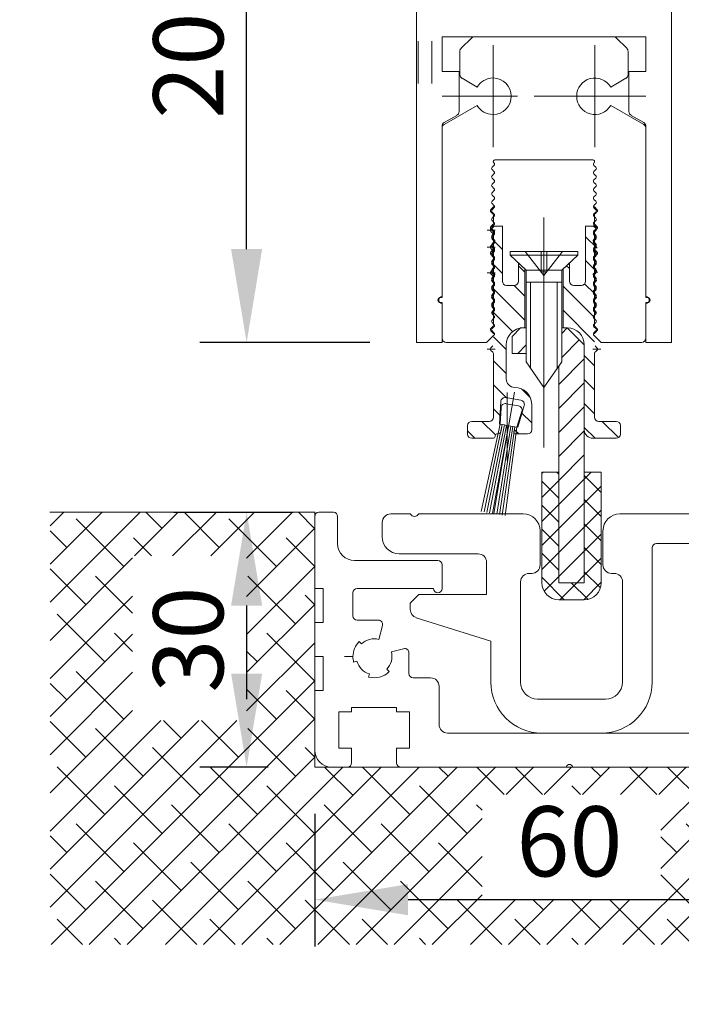
# Model space of a CAD drawing. Units: millimetres. Extents: x 2186 to 9234, y 2695 to 13766.
# Drawn here: x 7333 to 7411, y 5164 to 5280 of the extents above; entities that cross this region are included whole.
import ezdxf

# ---------------------------------------------------------------- set-up
doc = ezdxf.new("R2010")
doc.units = ezdxf.units.MM
doc.header["$LTSCALE"] = 0.05
doc.header["$PDMODE"] = 33
doc.header["$PDSIZE"] = 100
doc.layers.get('0').update_dxf_attribs({"linetype": 'CONTINUOUS', "lineweight": 0})
doc.layers.get('DEFPOINTS').update_dxf_attribs({"linetype": 'CONTINUOUS', "lineweight": 0})
for name, color, linetype, lineweight in [('1', 7, 'CONTINUOUS', 0), ('DIM', 5, 'CONTINUOUS', 0), ('GEZE', 7, 'CONTINUOUS', 0), ('GEZE DETAILS ADDED', 153, 'CONTINUOUS', 0)]:
    doc.layers.add(name, color=color, linetype=linetype, lineweight=lineweight)
doc.styles.add('GEZE2', font='romans.shx')
doc.dimstyles.new('GEZE2', dxfattribs={"dimscale": 2.75, "dimtxt": 3, "dimasz": 4, "dimexe": 2, "dimexo": 2, "dimgap": 1, "dimtad": 1, "dimdec": 0, "dimzin": 0, "dimdsep": 46, "dimtxsty": 'GEZE2', "dimcen": 1, "dimdle": 1, "dimadec": 0, "dimazin": 0, "dimtfac": 1, "dimtdec": 0, "dimtofl": 0, "dimtmove": 0, "dimatfit": 3, "dimfxl": 1, "dimtolj": 1, "dimtzin": 0, "dimarcsym": 0})

# ---------------------------------------------------------------- blocks, each defined once
blk = doc.blocks.new('*D37')
at = {"layer": 'DEFPOINTS', "color": 0, "transparency": 16777216}
for p in [(7312.95, 7324.86), (7307.38, 5221.68), (7336.68, 5221.68)]:
    blk.add_point(p, dxfattribs=at)
at = {"layer": 'DIM', "color": 0, "lineweight": -2, "transparency": 16777216}
for p, q in [((7307.45, 7324.86), (7301.88, 7324.86)), ((7307.38, 7313.86), (7307.38, 5232.68)), ((7331.18, 5221.68), (7301.88, 5221.68))]:
    blk.add_line(p, q, dxfattribs=at)
at = {"layer": 'DIM', "color": 0, "transparency": 16777216}
for points in [[(7305.55, 7313.86), (7309.21, 7313.86), (7307.38, 7324.86)], [(7305.55, 5232.68), (7309.21, 5232.68), (7307.38, 5221.68)]]:
    blk.add_solid(points, dxfattribs=at)
at = {"layer": 'DIM', "color": 0, "transparency": 16777216, "insert": (7282.15, 6277.99), "char_height": 8.25, "attachment_point": 5, "rotation": 90, "style": 'GEZE2'}
blk.add_mtext('\\A1;CLEAR WALK THROUGH HEIGHT =\\PDIM FROM FFL \\PTO U/SIDE OF SL OPERATOR', dxfattribs=at)
blk = doc.blocks.new('*D73')
at = {"layer": 'DEFPOINTS', "color": 0, "transparency": 16777216}
for p in [(7367.87, 5191.68), (7427.87, 5191.68), (7367.87, 5176.06)]:
    blk.add_point(p, dxfattribs=at)
at = {"layer": 'DIM', "color": 0, "lineweight": -2, "transparency": 16777216}
for p, q in [((7367.87, 5186.18), (7367.87, 5170.56)), ((7427.87, 5186.18), (7427.87, 5170.56)), ((7416.87, 5176.06), (7378.87, 5176.06))]:
    blk.add_line(p, q, dxfattribs=at)
at = {"layer": 'DIM', "color": 0, "transparency": 16777216}
for points in [[(7378.87, 5177.89), (7378.87, 5174.22), (7367.87, 5176.06)], [(7416.87, 5177.89), (7416.87, 5174.22), (7427.87, 5176.06)]]:
    blk.add_solid(points, dxfattribs=at)
at = {"layer": 'DIM', "color": 0, "transparency": 16777216, "insert": (7397.87, 5182.93), "char_height": 8.25, "attachment_point": 5, "style": 'GEZE2'}
blk.add_mtext('\\A1;60', dxfattribs=at)
blk = doc.blocks.new('*D74')
at = {"layer": 'DEFPOINTS', "color": 0, "transparency": 16777216}
for p in [(7345.78, 5221.68), (7359.85, 5191.68), (7367.87, 5191.68)]:
    blk.add_point(p, dxfattribs=at)
at = {"layer": 'DIM', "color": 0, "lineweight": -2, "transparency": 16777216}
for p, q in [((7351.28, 5221.68), (7365.35, 5221.68)), ((7359.85, 5210.68), (7359.85, 5202.68)), ((7362.37, 5191.68), (7354.35, 5191.68))]:
    blk.add_line(p, q, dxfattribs=at)
at = {"layer": 'DIM', "color": 0, "transparency": 16777216}
for points in [[(7358.02, 5210.68), (7361.68, 5210.68), (7359.85, 5221.68)], [(7358.02, 5202.68), (7361.68, 5202.68), (7359.85, 5191.68)]]:
    blk.add_solid(points, dxfattribs=at)
at = {"layer": 'DIM', "color": 0, "transparency": 16777216, "insert": (7352.98, 5206.68), "char_height": 8.25, "attachment_point": 5, "rotation": 90, "style": 'GEZE2'}
blk.add_mtext('\\A1;30', dxfattribs=at)
blk = doc.blocks.new('*D71')
at = {"layer": 'DEFPOINTS', "color": 0, "transparency": 16777216}
for p in [(7359.85, 5241.66), (7379.87, 5241.66), (7350.78, 5221.68)]:
    blk.add_point(p, dxfattribs=at)
at = {"layer": 'DIM', "color": 0, "lineweight": -2, "transparency": 16777216}
for p, q in [((7359.85, 5252.66), (7359.85, 5305.69)), ((7374.37, 5241.66), (7354.35, 5241.66)), ((7356.28, 5221.68), (7365.35, 5221.68)), ((7359.85, 5210.68), (7359.85, 5199.68))]:
    blk.add_line(p, q, dxfattribs=at)
at = {"layer": 'DIM', "color": 0, "transparency": 16777216}
for points in [[(7358.02, 5252.66), (7361.68, 5252.66), (7359.85, 5241.66)], [(7358.02, 5210.68), (7361.68, 5210.68), (7359.85, 5221.68)]]:
    blk.add_solid(points, dxfattribs=at)
at = {"layer": 'DIM', "color": 0, "transparency": 16777216, "insert": (7352.98, 5284.68), "char_height": 8.25, "attachment_point": 5, "rotation": 90, "style": 'GEZE2'}
blk.add_mtext('\\A1;20mm', dxfattribs=at)
blk = doc.blocks.new('*D72')
at = {"layer": 'DEFPOINTS', "color": 0, "transparency": 16777216}
for p in [(7432.41, 5221.68), (7427.87, 5191.68), (7432.41, 5176.06)]:
    blk.add_point(p, dxfattribs=at)
at = {"layer": 'DIM', "color": 0, "lineweight": -2, "transparency": 16777216}
for p, q in [((7432.41, 5216.18), (7432.41, 5170.56)), ((7427.87, 5186.18), (7427.87, 5170.56)), ((7416.87, 5176.06), (7405.87, 5176.06)), ((7443.41, 5176.06), (7527.87, 5176.06))]:
    blk.add_line(p, q, dxfattribs=at)
at = {"layer": 'DIM', "color": 0, "transparency": 16777216}
for points in [[(7416.87, 5177.89), (7416.87, 5174.22), (7427.87, 5176.06)], [(7443.41, 5177.89), (7443.41, 5174.22), (7432.41, 5176.06)]]:
    blk.add_solid(points, dxfattribs=at)
at = {"layer": 'DIM', "color": 0, "transparency": 16777216, "insert": (7491.14, 5182.93), "char_height": 8.25, "attachment_point": 5, "style": 'GEZE2'}
blk.add_mtext('\\A1;0 TO 6mm', dxfattribs=at)
blk = doc.blocks.new('*D75')
at = {"layer": 'DEFPOINTS', "color": 0, "transparency": 16777216}
for p in [(7367.87, 5191.68), (7427.87, 5191.68), (7367.87, 5176.06)]:
    blk.add_point(p, dxfattribs=at)
at = {"layer": 'DIM', "color": 0, "lineweight": -2, "transparency": 16777216}
for p, q in [((7367.87, 5186.18), (7367.87, 5170.56)), ((7427.87, 5186.18), (7427.87, 5170.56)), ((7416.87, 5176.06), (7378.87, 5176.06))]:
    blk.add_line(p, q, dxfattribs=at)
at = {"layer": 'DIM', "color": 0, "transparency": 16777216}
for points in [[(7378.87, 5177.89), (7378.87, 5174.22), (7367.87, 5176.06)], [(7416.87, 5177.89), (7416.87, 5174.22), (7427.87, 5176.06)]]:
    blk.add_solid(points, dxfattribs=at)
at = {"layer": 'DIM', "color": 0, "transparency": 16777216, "insert": (7397.87, 5182.93), "char_height": 8.25, "attachment_point": 5, "style": 'GEZE2'}
blk.add_mtext('\\A1;60', dxfattribs=at)
blk = doc.blocks.new('*D76')
at = {"layer": 'DEFPOINTS', "color": 0, "transparency": 16777216}
for p in [(7345.78, 5221.68), (7359.85, 5191.68), (7367.87, 5191.68)]:
    blk.add_point(p, dxfattribs=at)
at = {"layer": 'DIM', "color": 0, "lineweight": -2, "transparency": 16777216}
for p, q in [((7351.28, 5221.68), (7365.35, 5221.68)), ((7359.85, 5210.68), (7359.85, 5202.68)), ((7362.37, 5191.68), (7354.35, 5191.68))]:
    blk.add_line(p, q, dxfattribs=at)
at = {"layer": 'DIM', "color": 0, "transparency": 16777216}
for points in [[(7358.02, 5210.68), (7361.68, 5210.68), (7359.85, 5221.68)], [(7358.02, 5202.68), (7361.68, 5202.68), (7359.85, 5191.68)]]:
    blk.add_solid(points, dxfattribs=at)
at = {"layer": 'DIM', "color": 0, "transparency": 16777216, "insert": (7352.98, 5206.68), "char_height": 8.25, "attachment_point": 5, "rotation": 90, "style": 'GEZE2'}
blk.add_mtext('\\A1;30', dxfattribs=at)
blk = doc.blocks.new('*D77')
at = {"layer": 'DEFPOINTS', "color": 0, "transparency": 16777216}
for p in [(7432.41, 5221.68), (7427.87, 5191.68), (7432.41, 5176.06)]:
    blk.add_point(p, dxfattribs=at)
at = {"layer": 'DIM', "color": 0, "lineweight": -2, "transparency": 16777216}
for p, q in [((7432.41, 5216.18), (7432.41, 5170.56)), ((7427.87, 5186.18), (7427.87, 5170.56)), ((7416.87, 5176.06), (7405.87, 5176.06)), ((7443.41, 5176.06), (7527.87, 5176.06))]:
    blk.add_line(p, q, dxfattribs=at)
at = {"layer": 'DIM', "color": 0, "transparency": 16777216}
for points in [[(7416.87, 5177.89), (7416.87, 5174.22), (7427.87, 5176.06)], [(7443.41, 5177.89), (7443.41, 5174.22), (7432.41, 5176.06)]]:
    blk.add_solid(points, dxfattribs=at)
at = {"layer": 'DIM', "color": 0, "transparency": 16777216, "insert": (7491.14, 5182.93), "char_height": 8.25, "attachment_point": 5, "style": 'GEZE2'}
blk.add_mtext('\\A1;0 TO 6mm', dxfattribs=at)

msp = doc.modelspace()

# ---------------------------------------------------------------- hatches: boundary and pattern name
at = {"layer": 'GEZE', "ltscale": 0.05}
h = msp.add_hatch(dxfattribs=at)
h.set_pattern_fill('ANSI38', color=8)
h.set_pattern_definition([(45, (10023.7633, -2e-12), (-2.245064, 2.245064), []), (135, (10023.7633, -2e-12), (-6.7351921, 2.245064), [7.9375, -4.7625])])
h.paths.add_polyline_path([(7346.42, 5216.53), (7359.85, 5216.53), (7359.85, 5197.16), (7346.42, 5197.16)], flags=16)
h.paths.add_polyline_path([(7387.58, 5188.46), (7408.65, 5188.46), (7408.65, 5176.06), (7387.58, 5176.06)], flags=16)
h.paths.add_polyline_path([(7463.82, 5176.06), (7453.61, 5176.06), (7453.61, 5188.71), (7463.82, 5188.71), (7463.82, 5221.68), (7427.87, 5221.68), (7427.87, 5191.68), (7367.87, 5191.68), (7367.87, 5221.68), (7336.71, 5221.68), (7336.71, 5170.78), (7463.82, 5170.78)])

# ---------------------------------------------------------------- linework, layer by layer
at = {"color": 252}
for p, q in [((7379.87, 5301.66), (7379.87, 5241.66)), ((7379.87, 5301.66), (7379.87, 5241.66)), ((7409.87, 5241.66), (7409.87, 5301.66)), ((7382.87, 5277.66), (7382.87, 5273.56)), ((7382.87, 5277.66), (7382.87, 5273.56)), ((7382.87, 5267.12), (7382.87, 5247.06)), ((7382.87, 5267.12), (7382.87, 5247.06)), ((7382.87, 5267.12), (7382.87, 5247.06)), ((7382.87, 5246.96), (7382.87, 5266.91)), ((7382.87, 5246.96), (7382.87, 5266.91)), ((7382.87, 5246.96), (7382.87, 5266.91)), ((7406.87, 5247.06), (7406.87, 5267.12)), ((7406.87, 5266.91), (7406.87, 5246.96)), ((7388.92, 5257.64), (7388.63, 5257.33)), ((7388.98, 5258.52), (7388.76, 5258.3)), ((7388.76, 5258.02), (7388.98, 5257.8)), ((7388.98, 5257.52), (7388.76, 5257.3)), ((7388.92, 5257.68), (7388.92, 5257.64)), ((7400.98, 5258.3), (7400.76, 5258.52)), ((7400.76, 5257.8), (7400.98, 5258.02)), ((7400.98, 5257.3), (7400.76, 5257.52)), ((7400.82, 5257.68), (7400.82, 5257.68)), ((7401.11, 5257.33), (7400.85, 5257.61)), ((7388.63, 5257.04), (7388.86, 5256.81)), ((7388.76, 5257.02), (7388.98, 5256.8)), ((7388.98, 5256.52), (7388.76, 5256.3)), ((7388.92, 5255.7), (7388.92, 5256.67)), ((7394.87, 5229.29), (7394.87, 5256.39)), ((7400.76, 5256.8), (7400.98, 5257.02)), ((7400.98, 5256.3), (7400.76, 5256.52)), ((7400.82, 5256.67), (7400.82, 5255.7)), ((7400.88, 5256.81), (7401.11, 5257.04)), ((7388.86, 5255.56), (7388.63, 5255.33)), ((7388.89, 5255.31), (7388.63, 5255.03)), ((7388.76, 5256.02), (7388.98, 5255.8)), ((7388.98, 5255.52), (7388.76, 5255.3)), ((7388.98, 5255.34), (7388.76, 5255.13)), ((7388.92, 5255.38), (7388.92, 5255.38)), ((7388.92, 5255.38), (7389.97, 5255.38)), ((7389.97, 5255.38), (7389.97, 5248.88)), ((7400.82, 5255.38), (7399.77, 5255.38)), ((7399.77, 5248.88), (7399.77, 5255.38)), ((7400.76, 5255.8), (7400.98, 5256.02)), ((7400.98, 5255.3), (7400.76, 5255.52)), ((7400.98, 5255.13), (7400.76, 5255.34)), ((7400.82, 5255.34), (7400.82, 5255.38)), ((7401.11, 5255.33), (7400.88, 5255.56)), ((7388.16, 5254.88), (7389.11, 5254.88)), ((7388.63, 5255.04), (7388.86, 5254.81)), ((7388.63, 5254.74), (7388.86, 5254.51)), ((7388.76, 5255.02), (7388.98, 5254.8)), ((7388.76, 5254.84), (7388.98, 5254.63)), ((7388.98, 5254.52), (7388.76, 5254.3)), ((7388.98, 5254.34), (7388.76, 5254.13)), ((7388.76, 5254.02), (7388.98, 5253.8)), ((7388.92, 5252.7), (7388.92, 5254.67)), ((7388.92, 5253.4), (7388.92, 5254.37)), ((7401.13, 5252.76), (7399.77, 5254.12)), ((7400.76, 5254.8), (7400.98, 5255.02)), ((7400.76, 5254.63), (7400.98, 5254.84)), ((7400.98, 5254.3), (7400.76, 5254.52)), ((7400.98, 5254.13), (7400.76, 5254.34)), ((7400.76, 5253.8), (7400.98, 5254.02)), ((7400.82, 5254.67), (7400.82, 5252.7)), ((7400.82, 5254.37), (7400.82, 5253.4)), ((7400.88, 5254.81), (7401.11, 5255.04)), ((7388.16, 5252.88), (7389.11, 5252.88)), ((7388.86, 5253.26), (7388.63, 5253.03)), ((7388.76, 5253.84), (7388.98, 5253.63)), ((7389.12, 5253.66), (7388.76, 5253.3)), ((7388.98, 5253.52), (7388.76, 5253.3)), ((7388.98, 5253.34), (7388.76, 5253.13)), ((7388.76, 5253.02), (7388.98, 5252.8)), ((7388.76, 5253.02), (7388.98, 5252.8)), ((7389.97, 5252.61), (7388.92, 5253.66)), ((7394.87, 5253.48), (7394.87, 5236.38)), ((7400.98, 5253.3), (7400.62, 5253.66)), ((7400.76, 5253.63), (7400.98, 5253.84)), ((7400.98, 5253.3), (7400.76, 5253.52)), ((7400.98, 5253.13), (7400.76, 5253.34)), ((7400.76, 5252.8), (7400.98, 5253.02)), ((7400.76, 5252.8), (7400.98, 5253.02)), ((7388.63, 5252.74), (7388.86, 5252.51)), ((7388.86, 5252.56), (7388.63, 5252.33)), ((7388.63, 5252.04), (7388.86, 5251.81)), ((7388.76, 5252.84), (7388.98, 5252.63)), ((7388.76, 5252.84), (7388.98, 5252.63)), ((7388.98, 5252.52), (7388.76, 5252.3)), ((7388.98, 5252.52), (7388.76, 5252.3)), ((7388.98, 5252.34), (7388.76, 5252.13)), ((7388.76, 5252.02), (7388.98, 5251.8)), ((7388.76, 5252.02), (7388.98, 5251.8)), ((7388.76, 5251.84), (7388.98, 5251.63)), ((7388.76, 5251.84), (7388.98, 5251.63)), ((7388.92, 5250.4), (7388.92, 5252.37)), ((7390.87, 5251.93), (7390.87, 5252.38)), ((7390.87, 5252.38), (7398.87, 5252.38)), ((7392.77, 5250.18), (7390.87, 5251.93)), ((7398.87, 5251.93), (7390.87, 5251.93)), ((7394.87, 5249.56), (7392.67, 5252.38)), ((7394.54, 5249.98), (7394.54, 5252.38)), ((7394.87, 5249.56), (7397.07, 5252.38)), ((7395.2, 5249.98), (7395.2, 5252.38)), ((7398.87, 5251.93), (7396.97, 5250.18)), ((7398.87, 5252.38), (7398.87, 5251.93)), ((7400.76, 5252.63), (7400.98, 5252.84)), ((7400.76, 5252.63), (7400.98, 5252.84)), ((7400.98, 5252.3), (7400.76, 5252.52)), ((7400.98, 5252.3), (7400.76, 5252.52)), ((7400.98, 5252.13), (7400.76, 5252.34)), ((7400.76, 5251.8), (7400.98, 5252.02)), ((7400.76, 5251.8), (7400.98, 5252.02)), ((7400.76, 5251.63), (7400.98, 5251.84)), ((7400.76, 5251.63), (7400.98, 5251.84)), ((7400.82, 5252.37), (7400.82, 5250.4)), ((7401.11, 5252.33), (7400.88, 5252.56)), ((7400.88, 5251.81), (7401.11, 5252.04)), ((7388.98, 5251.52), (7388.76, 5251.3)), ((7388.98, 5251.52), (7388.76, 5251.3)), ((7388.98, 5251.34), (7388.76, 5251.13)), ((7388.98, 5251.34), (7388.76, 5251.13)), ((7388.76, 5251.02), (7388.98, 5250.8)), ((7388.76, 5251.02), (7388.98, 5250.8)), ((7388.76, 5250.84), (7388.98, 5250.63)), ((7388.76, 5250.84), (7388.98, 5250.63)), ((7388.92, 5243.7), (7388.92, 5251.67)), ((7389.97, 5249.78), (7388.92, 5250.83)), ((7392.62, 5250.32), (7391.87, 5251.01)), ((7391.87, 5248.88), (7391.87, 5251.01)), ((7392.62, 5249.96), (7391.87, 5250.71)), ((7397.12, 5250.32), (7397.87, 5251.01)), ((7397.87, 5250.37), (7397.53, 5250.7)), ((7397.87, 5251.01), (7397.87, 5248.88)), ((7401.17, 5249.9), (7399.77, 5251.3)), ((7400.98, 5251.3), (7400.76, 5251.52)), ((7400.98, 5251.3), (7400.76, 5251.52)), ((7400.98, 5251.13), (7400.76, 5251.34)), ((7400.98, 5251.13), (7400.76, 5251.34)), ((7400.76, 5250.8), (7400.98, 5251.02)), ((7400.76, 5250.8), (7400.98, 5251.02)), ((7400.76, 5250.63), (7400.98, 5250.84)), ((7400.76, 5250.63), (7400.98, 5250.84)), ((7400.82, 5251.67), (7400.82, 5243.7)), ((7388.16, 5249.88), (7389.11, 5249.88)), ((7388.86, 5250.26), (7388.63, 5250.03)), ((7388.63, 5249.74), (7388.86, 5249.51)), ((7388.98, 5250.52), (7388.76, 5250.3)), ((7388.98, 5250.52), (7388.76, 5250.3)), ((7388.98, 5250.34), (7388.76, 5250.13)), ((7388.98, 5250.34), (7388.76, 5250.13)), ((7388.76, 5250.02), (7389.12, 5249.66)), ((7388.76, 5250.02), (7388.98, 5249.8)), ((7388.76, 5249.84), (7388.98, 5249.63)), ((7388.98, 5249.52), (7388.76, 5249.3)), ((7392.62, 5243.38), (7392.62, 5250.32)), ((7396.97, 5250.18), (7392.77, 5250.18)), ((7392.77, 5239.38), (7392.77, 5250.18)), ((7395.2, 5249.98), (7394.54, 5249.98)), ((7396.97, 5250.18), (7396.97, 5239.38)), ((7397.12, 5243.38), (7397.12, 5250.32)), ((7400.62, 5249.66), (7400.98, 5250.02)), ((7400.98, 5250.3), (7400.76, 5250.52)), ((7400.98, 5250.3), (7400.76, 5250.52)), ((7400.98, 5250.13), (7400.76, 5250.34)), ((7400.98, 5250.13), (7400.76, 5250.34)), ((7400.76, 5249.8), (7400.98, 5250.02)), ((7400.76, 5249.63), (7400.98, 5249.84)), ((7400.98, 5249.3), (7400.76, 5249.52)), ((7388.98, 5249.34), (7388.76, 5249.13)), ((7388.76, 5249.02), (7388.98, 5248.8)), ((7388.76, 5248.84), (7388.98, 5248.63)), ((7388.98, 5248.52), (7388.76, 5248.3)), ((7388.98, 5248.34), (7388.76, 5248.13)), ((7390.47, 5248.38), (7391.37, 5248.38)), ((7392.62, 5247.13), (7391.37, 5248.38)), ((7396.97, 5248.78), (7392.77, 5248.78)), ((7393.3, 5248.78), (7393.3, 5238.63)), ((7396.44, 5238.63), (7396.44, 5248.78)), ((7400.82, 5244.59), (7397.12, 5248.29)), ((7398.37, 5248.38), (7399.27, 5248.38)), ((7400.82, 5247.42), (7399.66, 5248.58)), ((7400.98, 5249.13), (7400.76, 5249.34)), ((7400.76, 5248.8), (7400.98, 5249.02)), ((7400.76, 5248.63), (7400.98, 5248.84)), ((7400.98, 5248.3), (7400.76, 5248.52)), ((7400.98, 5248.13), (7400.76, 5248.34)), ((7388.76, 5248.02), (7388.98, 5247.8)), ((7388.76, 5247.84), (7388.98, 5247.63)), ((7388.98, 5247.52), (7388.76, 5247.3)), ((7388.98, 5247.34), (7388.76, 5247.13)), ((7392.62, 5244.3), (7388.92, 5248)), ((7400.76, 5247.8), (7400.98, 5248.02)), ((7400.76, 5247.63), (7400.98, 5247.84)), ((7400.98, 5247.3), (7400.76, 5247.52)), ((7400.98, 5247.13), (7400.76, 5247.34)), ((7382.67, 5246.96), (7382.87, 5246.96)), ((7382.67, 5246.96), (7382.87, 5246.96)), ((7382.67, 5246.96), (7382.87, 5246.96)), ((7382.87, 5246.36), (7382.67, 5246.36)), ((7382.87, 5246.36), (7382.67, 5246.36)), ((7382.87, 5246.36), (7382.67, 5246.36)), ((7382.87, 5242.16), (7382.87, 5246.36)), ((7382.87, 5242.16), (7382.87, 5246.36)), ((7382.87, 5242.16), (7382.87, 5246.36)), ((7382.87, 5246.26), (7382.87, 5241.66)), ((7382.87, 5246.26), (7382.87, 5241.66)), ((7382.87, 5246.26), (7382.87, 5241.66)), ((7388.76, 5247.02), (7388.98, 5246.8)), ((7388.76, 5246.84), (7388.98, 5246.63)), ((7388.98, 5246.52), (7388.76, 5246.3)), ((7388.98, 5246.34), (7388.76, 5246.13)), ((7388.76, 5246.02), (7388.98, 5245.8)), ((7400.76, 5246.8), (7400.98, 5247.02)), ((7400.76, 5246.63), (7400.98, 5246.84)), ((7400.98, 5246.3), (7400.76, 5246.52)), ((7400.98, 5246.13), (7400.76, 5246.34)), ((7400.76, 5245.8), (7400.98, 5246.02)), ((7406.87, 5246.96), (7407.07, 5246.96)), ((7406.87, 5246.36), (7406.87, 5242.16)), ((7407.07, 5246.36), (7406.87, 5246.36)), ((7406.87, 5241.66), (7406.87, 5246.26)), ((7388.76, 5245.84), (7388.98, 5245.63)), ((7388.98, 5245.52), (7388.76, 5245.3)), ((7388.98, 5245.34), (7388.76, 5245.13)), ((7388.76, 5245.02), (7388.98, 5244.8)), ((7391.16, 5242.94), (7388.92, 5245.18)), ((7394.87, 5237.99), (7394.87, 5244.99)), ((7400.82, 5241.76), (7397.12, 5245.46)), ((7400.76, 5245.63), (7400.98, 5245.84)), ((7400.98, 5245.3), (7400.76, 5245.52)), ((7400.98, 5245.13), (7400.76, 5245.34)), ((7400.76, 5244.8), (7400.98, 5245.02)), ((7388.98, 5244.52), (7388.76, 5244.3)), ((7388.76, 5244.02), (7388.98, 5243.8)), ((7400.98, 5244.3), (7400.76, 5244.52)), ((7400.76, 5243.8), (7400.98, 5244.02)), ((7388.98, 5242.52), (7388.12, 5241.66)), ((7388.86, 5243.56), (7388.63, 5243.33)), ((7388.63, 5243.04), (7388.86, 5242.81)), ((7388.98, 5243.52), (7388.76, 5243.3)), ((7388.76, 5243.02), (7388.98, 5242.8)), ((7391.12, 5242.38), (7392.12, 5243.38)), ((7392.12, 5243.38), (7392.77, 5243.38)), ((7392.42, 5243.38), (7392.62, 5243.38)), ((7392.77, 5243.38), (7392.77, 5240.38)), ((7396.97, 5243.38), (7397.62, 5243.38)), ((7396.97, 5242.74), (7397.61, 5243.38)), ((7396.97, 5239.38), (7396.97, 5243.38)), ((7397.12, 5243.38), (7397.62, 5243.38)), ((7397.62, 5243.38), (7399.62, 5241.38)), ((7400.98, 5243.3), (7400.76, 5243.52)), ((7400.76, 5242.8), (7400.98, 5243.02)), ((7401.62, 5241.66), (7400.76, 5242.52)), ((7401.11, 5243.33), (7400.88, 5243.56)), ((7400.88, 5242.81), (7401.11, 5243.04)), ((7379.87, 5241.66), (7382.87, 5241.66)), ((7379.87, 5241.66), (7382.87, 5241.66)), ((7379.87, 5241.66), (7382.87, 5241.66)), ((7388.12, 5241.66), (7383.37, 5241.66)), ((7390.42, 5240.85), (7388.92, 5242.35)), ((7390.42, 5241.38), (7390.42, 5237.38)), ((7391.12, 5242.38), (7391.12, 5240.38)), ((7391.78, 5240.38), (7392.77, 5241.37)), ((7396.97, 5239.91), (7399.03, 5241.97)), ((7399.62, 5231.38), (7399.62, 5241.38)), ((7399.62, 5241.38), (7399.62, 5213.38)), ((7401.62, 5241.66), (7406.37, 5241.66)), ((7406.87, 5241.66), (7409.87, 5241.66)), ((7388.16, 5240.88), (7389.11, 5240.88)), ((7388.86, 5241.26), (7388.63, 5241.03)), ((7388.63, 5240.74), (7388.86, 5240.51)), ((7388.92, 5232.88), (7388.92, 5240.37)), ((7392.77, 5240.38), (7391.12, 5240.38)), ((7400.82, 5238.93), (7399.62, 5240.13)), ((7400.63, 5240.88), (7401.58, 5240.88)), ((7400.82, 5240.37), (7400.82, 5232.88)), ((7401.11, 5241.03), (7400.88, 5241.26)), ((7400.88, 5240.51), (7401.11, 5240.74)), ((7390.42, 5238.02), (7388.92, 5239.52)), ((7392.77, 5239.38), (7394.87, 5236.38)), ((7396.97, 5239.38), (7394.87, 5236.38)), ((7396.62, 5236.73), (7399.62, 5239.73)), ((7396.62, 5238.88), (7396.97, 5239.38)), ((7396.62, 5213.38), (7396.62, 5238.88)), ((7390.45, 5235.16), (7388.92, 5236.69)), ((7396.62, 5233.91), (7399.62, 5236.91)), ((7400.82, 5236.1), (7399.62, 5237.3)), ((7391.4, 5235.81), (7390.01, 5227.93)), ((7390.53, 5235.77), (7390.53, 5227.77)), ((7393.25, 5235.19), (7392.22, 5236.22)), ((7394.87, 5236.38), (7394.87, 5234.38)), ((7389.79, 5234.71), (7389.62, 5232.06)), ((7392.14, 5234.86), (7390.37, 5235.18)), ((7390.4, 5234.46), (7391.87, 5234.2)), ((7393.42, 5233.69), (7393.42, 5234.38)), ((7400.82, 5233.28), (7399.62, 5234.48)), ((7389.68, 5233.1), (7388.92, 5233.86)), ((7389.72, 5232.04), (7389.81, 5233.99)), ((7392.27, 5233.56), (7391.69, 5231.69)), ((7391.79, 5231.68), (7392.54, 5234.23)), ((7393.42, 5232.19), (7392.27, 5233.34)), ((7393.42, 5231.39), (7393.42, 5233.69)), ((7396.62, 5231.08), (7399.62, 5234.08)), ((7388.42, 5232.38), (7386.37, 5232.38)), ((7389.72, 5232.04), (7387.48, 5221.77)), ((7389.15, 5230.8), (7387.57, 5232.38)), ((7387.82, 5221.71), (7389.96, 5232)), ((7389.62, 5232.06), (7389.96, 5232)), ((7389.96, 5232), (7389.72, 5232.04)), ((7389.96, 5232), (7389.84, 5231.3)), ((7390.21, 5231.95), (7389.96, 5232)), ((7401.32, 5232.38), (7403.37, 5232.38)), ((7403.63, 5230.46), (7401.71, 5232.38)), ((7385.87, 5231.88), (7385.87, 5230.88)), ((7386.74, 5230.38), (7385.87, 5231.26)), ((7390.21, 5231.95), (7388.15, 5221.66)), ((7388.47, 5221.6), (7390.46, 5231.91)), ((7390.7, 5231.87), (7388.8, 5221.54)), ((7388.97, 5221.51), (7390.7, 5231.87)), ((7389.3, 5221.45), (7390.95, 5231.82)), ((7389.35, 5230.89), (7389.32, 5230.89)), ((7391.19, 5231.78), (7389.62, 5221.4)), ((7389.95, 5221.34), (7391.44, 5231.74)), ((7390.46, 5231.91), (7390.21, 5231.95)), ((7391.69, 5231.69), (7390.28, 5221.28)), ((7390.7, 5231.87), (7390.46, 5231.91)), ((7390.95, 5231.82), (7390.7, 5231.87)), ((7391.19, 5231.78), (7390.95, 5231.82)), ((7391.44, 5231.74), (7391.19, 5231.78)), ((7391.44, 5231.74), (7391.33, 5231.12)), ((7391.89, 5230.89), (7391.38, 5231.4)), ((7391.69, 5231.69), (7391.44, 5231.74)), ((7391.44, 5231.74), (7391.79, 5231.68)), ((7391.53, 5230.89), (7392.92, 5230.89)), ((7396.62, 5228.25), (7399.62, 5231.25)), ((7400.88, 5230.38), (7399.62, 5231.65)), ((7403.87, 5231.88), (7403.87, 5230.88)), ((7388.92, 5230.38), (7386.37, 5230.38)), ((7389.12, 5230.69), (7389.12, 5230.58)), ((7403.37, 5230.38), (7400.62, 5230.38)), ((7396.62, 5225.42), (7399.62, 5228.42)), ((7394.62, 5226.38), (7396.62, 5226.38)), ((7394.62, 5226.25), (7394.76, 5226.38)), ((7394.62, 5213.38), (7394.62, 5226.38)), ((7396.62, 5226.16), (7396.4, 5226.38)), ((7396.62, 5226.38), (7396.62, 5213.38)), ((7399.62, 5226.38), (7401.62, 5226.38)), ((7399.62, 5225.59), (7400.41, 5226.38)), ((7399.62, 5213.38), (7399.62, 5226.38)), ((7401.62, 5226.38), (7401.62, 5213.38)), ((7394.62, 5223.42), (7396.62, 5225.42)), ((7396.62, 5223.33), (7394.62, 5225.33)), ((7396.62, 5222.59), (7399.62, 5225.59)), ((7401.62, 5223.99), (7399.62, 5225.99)), ((7399.62, 5222.76), (7401.62, 5224.76)), ((7396.62, 5219.76), (7399.62, 5222.76)), ((7401.62, 5221.16), (7399.62, 5223.16)), ((7394.62, 5220.59), (7396.62, 5222.59)), ((7396.62, 5220.51), (7394.62, 5222.51)), ((7399.62, 5219.93), (7401.62, 5221.93)), ((7394.62, 5217.76), (7396.62, 5219.76)), ((7396.62, 5217.68), (7394.62, 5219.68)), ((7396.62, 5216.93), (7399.62, 5219.93)), ((7401.62, 5218.33), (7399.62, 5220.33)), ((7399.62, 5217.11), (7401.62, 5219.11)), ((7394.62, 5214.93), (7396.62, 5216.93)), ((7396.62, 5214.11), (7399.62, 5217.11)), ((7401.62, 5215.51), (7399.62, 5217.51)), ((7396.62, 5214.85), (7394.62, 5216.85)), ((7399.62, 5214.28), (7401.62, 5216.28)), ((7401.52, 5212.77), (7399.62, 5214.68)), ((7397.25, 5211.38), (7394.62, 5214.02)), ((7394.89, 5212.38), (7396.62, 5214.11)), ((7398.73, 5213.38), (7399.62, 5214.28)), ((7399.55, 5211.38), (7401.62, 5213.45)), ((7396.62, 5213.38), (7399.62, 5213.38)), ((7396.62, 5213.38), (7399.62, 5213.38)), ((7396.73, 5211.38), (7398.73, 5213.38)), ((7400.04, 5211.43), (7398.08, 5213.38)), ((7399.62, 5211.38), (7396.62, 5211.38)), ((7399.62, 5211.38), (7396.62, 5211.38))]:
    msp.add_line(p, q, dxfattribs=at)
for centre, radius, start, end in [((7383.37, 5267.12), 0.5, 120, 180), ((7383.37, 5267.12), 0.5, 120, 180), ((7383.37, 5266.91), 0.5, 120, 180), ((7383.37, 5266.91), 0.5, 120, 180), ((7388.9, 5258.16), 0.2, 135, 225), ((7388.84, 5257.66), 0.2, 315, 45), ((7400.9, 5257.66), 0.2, 135, 225), ((7400.92, 5257.68), 0.1, 180, 222.5825), ((7400.84, 5258.16), 0.2, 315, 45), ((7388.77, 5257.18), 0.2, 135, 180), ((7388.77, 5257.18), 0.2, 180, 225), ((7388.77, 5257.18), 0.2, 180, 225), ((7388.9, 5257.16), 0.2, 135, 225), ((7388.72, 5256.67), 0.2, 0, 45), ((7388.84, 5256.66), 0.2, 315, 45), ((7400.9, 5256.66), 0.2, 135, 225), ((7401.02, 5256.67), 0.2, 135, 180), ((7400.84, 5257.16), 0.2, 315, 45), ((7400.97, 5257.18), 0.2, 0, 45), ((7400.97, 5257.18), 0.2, 315, 0), ((7400.97, 5257.18), 0.2, 315, 0), ((7388.77, 5255.18), 0.2, 135, 225), ((7388.9, 5256.16), 0.2, 135, 225), ((7388.9, 5255.16), 0.2, 135, 225), ((7388.72, 5255.7), 0.2, 315, 0), ((7388.82, 5255.38), 0.1, 317.4175, 0), ((7388.84, 5255.66), 0.2, 315, 45), ((7400.9, 5255.66), 0.2, 135, 225), ((7401.02, 5255.7), 0.2, 180, 225), ((7400.84, 5256.16), 0.2, 315, 45), ((7400.84, 5255.16), 0.2, 315, 45), ((7400.97, 5255.18), 0.2, 315, 45), ((7388.77, 5254.88), 0.2, 135, 180), ((7388.77, 5254.88), 0.2, 180, 225), ((7388.77, 5254.88), 0.2, 180, 225), ((7388.9, 5254.98), 0.2, 135, 225), ((7388.9, 5254.16), 0.2, 135, 225), ((7388.9, 5253.98), 0.2, 135, 225), ((7388.72, 5254.67), 0.2, 0, 45), ((7388.72, 5254.37), 0.2, 0, 45), ((7388.84, 5254.66), 0.2, 315, 45), ((7388.84, 5254.48), 0.2, 315, 45), ((7400.9, 5254.66), 0.2, 135, 225), ((7400.9, 5254.48), 0.2, 135, 225), ((7401.02, 5254.67), 0.2, 135, 180), ((7401.02, 5254.37), 0.2, 135, 180), ((7400.84, 5254.98), 0.2, 315, 45), ((7400.84, 5254.16), 0.2, 315, 45), ((7400.84, 5253.98), 0.2, 315, 45), ((7388.77, 5252.88), 0.2, 135, 225), ((7388.9, 5253.16), 0.2, 135, 225), ((7388.9, 5253.16), 0.2, 135, 225), ((7388.9, 5252.98), 0.2, 135, 225), ((7388.9, 5252.98), 0.2, 135, 225), ((7388.72, 5253.4), 0.2, 315, 0), ((7388.84, 5253.66), 0.2, 315, 45), ((7388.84, 5253.48), 0.2, 315, 45), ((7400.9, 5253.66), 0.2, 135, 225), ((7400.9, 5253.48), 0.2, 135, 225), ((7401.02, 5253.4), 0.2, 180, 225), ((7400.84, 5253.16), 0.2, 315, 45), ((7400.84, 5253.16), 0.2, 315, 45), ((7400.84, 5252.98), 0.2, 315, 45), ((7400.84, 5252.98), 0.2, 315, 45), ((7388.77, 5252.18), 0.2, 135, 225), ((7388.9, 5252.16), 0.2, 135, 225), ((7388.9, 5252.16), 0.2, 135, 225), ((7388.9, 5251.98), 0.2, 135, 225), ((7388.72, 5252.7), 0.2, 315, 0), ((7388.72, 5252.37), 0.2, 0, 45), ((7388.72, 5251.67), 0.2, 0, 45), ((7388.84, 5252.66), 0.2, 315, 45), ((7388.84, 5252.66), 0.2, 315, 45), ((7388.84, 5252.48), 0.2, 315, 45), ((7388.84, 5252.48), 0.2, 315, 45), ((7388.84, 5251.66), 0.2, 315, 45), ((7388.84, 5251.66), 0.2, 315, 45), ((7400.9, 5252.66), 0.2, 135, 225), ((7400.9, 5252.66), 0.2, 135, 225), ((7400.9, 5252.48), 0.2, 135, 225), ((7400.9, 5252.48), 0.2, 135, 225), ((7400.9, 5251.66), 0.2, 135, 225), ((7400.9, 5251.66), 0.2, 135, 225), ((7401.02, 5252.7), 0.2, 180, 225), ((7401.02, 5252.37), 0.2, 135, 180), ((7401.02, 5251.67), 0.2, 135, 180), ((7400.84, 5252.16), 0.2, 315, 45), ((7400.84, 5252.16), 0.2, 315, 45), ((7400.84, 5251.98), 0.2, 315, 45), ((7400.97, 5252.18), 0.2, 315, 45), ((7388.9, 5251.16), 0.2, 135, 225), ((7388.9, 5251.16), 0.2, 135, 225), ((7388.9, 5250.98), 0.2, 135, 225), ((7388.9, 5250.98), 0.2, 135, 225), ((7388.84, 5251.48), 0.2, 0, 45), ((7388.84, 5251.48), 0.2, 0, 45), ((7388.84, 5251.48), 0.2, 315, 0), ((7388.84, 5251.48), 0.2, 315, 0), ((7388.84, 5250.66), 0.2, 315, 45), ((7388.84, 5250.66), 0.2, 315, 45), ((7388.84, 5250.48), 0.2, 315, 45), ((7388.84, 5250.48), 0.2, 315, 45), ((7400.9, 5251.48), 0.2, 135, 180), ((7400.9, 5251.48), 0.2, 135, 180), ((7400.9, 5251.48), 0.2, 180, 225), ((7400.9, 5251.48), 0.2, 180, 225), ((7400.9, 5250.66), 0.2, 135, 225), ((7400.9, 5250.66), 0.2, 135, 225), ((7400.9, 5250.48), 0.2, 135, 225), ((7400.9, 5250.48), 0.2, 135, 225), ((7400.84, 5251.16), 0.2, 315, 45), ((7400.84, 5251.16), 0.2, 315, 45), ((7400.84, 5250.98), 0.2, 315, 45), ((7400.84, 5250.98), 0.2, 315, 45), ((7388.77, 5249.88), 0.2, 135, 225), ((7388.9, 5250.16), 0.2, 135, 225), ((7388.9, 5250.16), 0.2, 135, 225), ((7388.9, 5249.98), 0.2, 135, 225), ((7388.9, 5249.98), 0.2, 135, 225), ((7388.72, 5250.4), 0.2, 315, 0), ((7388.72, 5249.37), 0.2, 0, 45), ((7388.84, 5249.66), 0.2, 315, 45), ((7388.84, 5249.48), 0.2, 315, 45), ((7400.9, 5249.66), 0.2, 135, 225), ((7400.9, 5249.48), 0.2, 135, 225), ((7401.02, 5250.4), 0.2, 180, 225), ((7401.02, 5249.37), 0.2, 135, 180), ((7400.84, 5250.16), 0.2, 315, 45), ((7400.84, 5250.16), 0.2, 315, 45), ((7400.84, 5249.98), 0.2, 315, 45), ((7400.84, 5249.98), 0.2, 315, 45), ((7388.9, 5249.16), 0.2, 135, 225), ((7388.9, 5248.98), 0.2, 135, 225), ((7388.9, 5248.16), 0.2, 135, 225), ((7388.84, 5248.66), 0.2, 315, 45), ((7388.84, 5248.48), 0.2, 315, 45), ((7390.47, 5248.88), 0.5, 180, 270), ((7391.37, 5248.88), 0.5, 270, 0), ((7398.37, 5248.88), 0.5, 180, 270), ((7399.27, 5248.88), 0.5, 270, 0), ((7400.9, 5248.66), 0.2, 135, 225), ((7400.9, 5248.48), 0.2, 135, 225), ((7400.84, 5249.16), 0.2, 315, 45), ((7400.84, 5248.98), 0.2, 315, 45), ((7400.84, 5248.16), 0.2, 315, 45), ((7388.9, 5247.98), 0.2, 135, 225), ((7388.9, 5247.16), 0.2, 135, 225), ((7388.9, 5246.98), 0.2, 135, 225), ((7388.84, 5247.66), 0.2, 315, 45), ((7388.84, 5247.48), 0.2, 315, 45), ((7400.9, 5247.66), 0.2, 135, 225), ((7400.9, 5247.48), 0.2, 135, 225), ((7400.84, 5247.98), 0.2, 315, 45), ((7400.84, 5247.16), 0.2, 315, 45), ((7400.84, 5246.98), 0.2, 315, 45), ((7382.67, 5246.66), 0.3, 90, 178.8456), ((7382.67, 5246.66), 0.3, 90, 178.8456), ((7382.67, 5246.66), 0.3, 90, 178.8456), ((7382.67, 5246.66), 0.3, 178.8456, 270), ((7382.67, 5246.66), 0.3, 178.8456, 270), ((7382.67, 5246.66), 0.3, 178.8456, 270), ((7382.87, 5246.66), 0.4, 90, 270), ((7382.87, 5246.66), 0.4, 90, 270), ((7382.87, 5246.66), 0.4, 90, 270), ((7388.9, 5246.16), 0.2, 135, 225), ((7388.9, 5245.98), 0.2, 135, 225), ((7388.84, 5246.66), 0.2, 315, 45), ((7388.84, 5246.48), 0.2, 315, 45), ((7400.9, 5246.66), 0.2, 135, 225), ((7400.9, 5246.48), 0.2, 135, 225), ((7400.84, 5246.16), 0.2, 315, 45), ((7400.84, 5245.98), 0.2, 315, 45), ((7406.87, 5246.66), 0.4, 270, 90), ((7407.07, 5246.66), 0.3, 1.1544, 90), ((7407.07, 5246.66), 0.3, 270, 1.1544), ((7388.9, 5245.16), 0.2, 135, 225), ((7388.84, 5245.66), 0.2, 315, 45), ((7388.84, 5245.48), 0.2, 315, 45), ((7388.84, 5244.66), 0.2, 315, 45), ((7400.9, 5245.66), 0.2, 135, 225), ((7400.9, 5245.48), 0.2, 135, 225), ((7400.9, 5244.66), 0.2, 135, 225), ((7400.84, 5245.16), 0.2, 315, 45), ((7388.9, 5244.16), 0.2, 135, 225), ((7388.72, 5243.7), 0.2, 315, 0), ((7388.84, 5243.66), 0.2, 315, 45), ((7400.9, 5243.66), 0.2, 135, 225), ((7401.02, 5243.7), 0.2, 180, 225), ((7400.84, 5244.16), 0.2, 315, 45), ((7388.77, 5243.18), 0.2, 135, 225), ((7388.9, 5243.16), 0.2, 135, 225), ((7388.72, 5242.67), 0.2, 0, 45), ((7388.84, 5242.66), 0.2, 315, 45), ((7392.42, 5241.38), 2, 90, 180), ((7397.62, 5241.38), 2, 0, 90), ((7400.9, 5242.66), 0.2, 135, 225), ((7401.02, 5242.67), 0.2, 135, 180), ((7400.84, 5243.16), 0.2, 315, 45), ((7400.97, 5243.18), 0.2, 315, 45), ((7383.37, 5242.16), 0.5, 180, 270), ((7383.37, 5242.16), 0.5, 180, 270), ((7383.37, 5242.16), 0.5, 180, 270), ((7406.37, 5242.16), 0.5, 270, 0), ((7388.77, 5240.88), 0.2, 135, 225), ((7388.72, 5240.37), 0.2, 0, 45), ((7401.02, 5240.37), 0.2, 135, 180), ((7400.97, 5240.88), 0.2, 315, 45), ((7391.42, 5237.38), 1, 180, 270), ((7391.42, 5234.38), 2, 0, 90), ((7390.28, 5234.68), 0.5, 80, 176.406), ((7390.31, 5233.97), 0.5, 80, 177.2383), ((7392.06, 5234.37), 0.5, 343.594, 80), ((7391.79, 5233.71), 0.5, 342.7617, 80), ((7386.37, 5231.88), 0.5, 90, 180), ((7388.42, 5232.88), 0.5, 270, 0), ((7401.32, 5232.88), 0.5, 180, 270), ((7403.37, 5231.88), 0.5, 0, 90), ((7386.37, 5230.88), 0.5, 180, 270), ((7389.32, 5230.69), 0.2, 90, 180), ((7389.35, 5231.39), 0.5, 270, 350), ((7391.53, 5231.09), 0.2, 170, 270), ((7392.92, 5231.39), 0.5, 270, 0), ((7400.62, 5231.38), 1, 180, 270), ((7403.37, 5230.88), 0.5, 270, 0), ((7388.92, 5230.58), 0.2, 270, 0), ((7396.62, 5213.38), 2, 180, 270), ((7399.62, 5213.38), 2, 270, 0)]:
    msp.add_arc(centre, radius, start, end, dxfattribs=at)
at = {"layer": '1', "color": 252}
for p, q in [((7380.07, 5277.16), (7380.07, 5272.16)), ((7381.67, 5272.16), (7381.67, 5277.16))]:
    msp.add_line(p, q, dxfattribs=at)
at = {"layer": 'GEZE', "color": 8, "ltscale": 0.05}
msp.add_line((7367.87, 5221.68), (7336.68, 5221.68), dxfattribs=at)
at = {"layer": 'GEZE'}
for p, q in [((7367.87, 5191.68), (7367.87, 5221.68)), ((7370.07, 5221.68), (7368.37, 5221.68)), ((7367.87, 5221.18), (7367.87, 5212.68)), ((7370.57, 5217.98), (7370.57, 5221.18)), ((7375.82, 5220.48), (7375.82, 5218.78)), ((7376.82, 5221.48), (7379.12, 5221.48)), ((7380.12, 5221.48), (7392.42, 5221.48)), ((7403.82, 5221.48), (7418.92, 5221.48)), ((7394.42, 5219.48), (7394.42, 5215.48)), ((7401.82, 5219.48), (7401.82, 5215.48)), ((7407.62, 5217.48), (7407.62, 5201.68)), ((7415.42, 5217.98), (7408.12, 5217.98)), ((7382.37, 5215.98), (7372.57, 5215.98)), ((7377.82, 5216.78), (7387.12, 5216.78)), ((7388.12, 5215.78), (7388.12, 5211.98)), ((7382.87, 5212.68), (7382.87, 5215.48)), ((7392.12, 5213.48), (7392.12, 5201.68)), ((7393.42, 5214.48), (7393.12, 5214.48)), ((7403.12, 5214.48), (7402.82, 5214.48)), ((7404.12, 5213.48), (7404.12, 5201.68)), ((7367.87, 5212.68), (7368.87, 5212.68)), ((7368.87, 5212.68), (7368.87, 5208.68)), ((7381.87, 5212.68), (7372.87, 5212.68)), ((7372.37, 5212.18), (7372.37, 5209.48)), ((7380.12, 5211.98), (7379.12, 5210.98)), ((7388.12, 5211.98), (7380.12, 5211.98)), ((7379.12, 5210.98), (7379.12, 5210.22)), ((7375.37, 5208.98), (7372.87, 5208.98)), ((7379.82, 5209.26), (7388.62, 5206.48)), ((7367.87, 5208.68), (7367.87, 5204.68)), ((7368.87, 5208.68), (7367.87, 5208.68)), ((7375.85, 5208.35), (7375.41, 5206.71)), ((7388.62, 5206.48), (7388.62, 5201.68)), ((7373.38, 5206.17), (7373.1, 5206.45)), ((7376.9, 5205.23), (7378.34, 5205.61)), ((7367.87, 5204.68), (7368.87, 5204.68)), ((7368.87, 5204.68), (7368.87, 5200.68)), ((7372.37, 5204.68), (7371.36, 5204.68)), ((7378.97, 5202.68), (7378.97, 5205.13)), ((7372.84, 5204.14), (7372.45, 5204.04)), ((7376.35, 5203.2), (7376.64, 5202.92)), ((7374.33, 5202.66), (7374.22, 5202.27)), ((7381.52, 5202.18), (7379.47, 5202.18)), ((7382.52, 5196.68), (7382.52, 5201.18)), ((7368.87, 5200.68), (7367.87, 5200.68)), ((7402.12, 5199.68), (7394.12, 5199.68)), ((7372.22, 5198.68), (7372.22, 5198.18)), ((7377.52, 5198.68), (7372.22, 5198.68)), ((7377.52, 5198.18), (7377.52, 5198.68)), ((7370.72, 5198.18), (7370.72, 5193.88)), ((7372.22, 5198.18), (7370.72, 5198.18)), ((7379.02, 5198.18), (7377.52, 5198.18)), ((7379.02, 5193.88), (7379.02, 5198.18)), ((7397.87, 5195.68), (7383.52, 5195.68)), ((7401.62, 5195.68), (7394.62, 5195.68)), ((7412.22, 5195.68), (7397.87, 5195.68)), ((7372.22, 5193.88), (7370.72, 5193.88)), ((7372.22, 5192.18), (7372.22, 5193.88)), ((7377.52, 5193.88), (7379.02, 5193.88)), ((7377.52, 5192.18), (7377.52, 5193.88)), ((7427.87, 5191.68), (7367.87, 5191.68)), ((7371.72, 5191.68), (7369.87, 5191.68))]:
    msp.add_line(p, q, dxfattribs=at)
for centre, radius, start, end in [((7368.37, 5221.18), 0.5, 90, 180), ((7370.07, 5221.18), 0.5, 0, 90), ((7376.82, 5220.48), 1, 90, 180), ((7379.62, 5221.75), 0.567, 208.0725, 270), ((7379.62, 5221.75), 0.567, 270, 331.9275), ((7392.42, 5219.48), 2, 0, 90), ((7403.82, 5219.48), 2, 90, 180), ((7377.82, 5218.78), 2, 180, 270), ((7372.57, 5217.98), 2, 180, 270), ((7408.12, 5217.48), 0.5, 90, 180), ((7382.37, 5215.48), 0.5, 0, 90), ((7387.12, 5215.78), 1, 0, 90), ((7393.42, 5215.48), 1, 270, 0), ((7402.82, 5215.48), 1, 180, 270), ((7393.12, 5213.48), 1, 90, 180), ((7403.12, 5213.48), 1, 0, 90), ((7372.87, 5212.18), 0.5, 90, 180), ((7382.37, 5212.68), 0.5, 180, 270), ((7382.37, 5212.68), 0.5, 270, 0), ((7380.12, 5210.22), 1, 180, 252.4744), ((7372.87, 5209.48), 0.5, 180, 270), ((7375.37, 5208.48), 0.5, 345, 90), ((7374.87, 5204.68), 2.1, 75, 135), ((7374.87, 5204.68), 2.5, 135, 180), ((7378.47, 5205.13), 0.5, 0, 105), ((7374.87, 5204.68), 2.5, 180, 195), ((7374.87, 5204.68), 2.1, 315, 15), ((7374.87, 5204.68), 2.1, 195, 255), ((7374.87, 5204.68), 2.5, 255, 315), ((7379.47, 5202.68), 0.5, 180, 270), ((7381.52, 5201.18), 1, 0, 90), ((7394.62, 5201.68), 6, 180, 270), ((7394.12, 5201.68), 2, 180, 270), ((7401.62, 5201.68), 6, 270, 0), ((7402.12, 5201.68), 2, 270, 0), ((7383.52, 5196.68), 1, 180, 270), ((7369.87, 5193.68), 2, 180, 270), ((7371.72, 5192.18), 0.5, 270, 0), ((7378.02, 5192.18), 0.5, 180, 270), ((7397.87, 5191.63), 0.354, 90, 171.2026), ((7397.87, 5191.63), 0.354, 8.7974, 90)]:
    msp.add_arc(centre, radius, start, end, dxfattribs=at)
at = {"layer": 'GEZE DETAILS ADDED', "color": 252, "linetype": 'Continuous'}
for p, q in [((7382.87, 5277.66), (7382.87, 5273.56)), ((7382.87, 5277.66), (7406.87, 5277.66)), ((7386.32, 5277.51), (7385.12, 5276.31)), ((7403.06, 5277.66), (7386.68, 5277.66)), ((7403.42, 5277.51), (7404.62, 5276.31)), ((7406.87, 5277.66), (7406.87, 5273.56)), ((7384.97, 5276.16), (7385.1, 5276.29)), ((7388.87, 5276.66), (7388.87, 5264.66)), ((7400.87, 5276.66), (7400.87, 5264.66)), ((7384.97, 5275.95), (7384.97, 5273.2)), ((7404.77, 5273.2), (7404.77, 5275.95)), ((7382.87, 5273.56), (7384.87, 5273.56)), ((7384.87, 5273.56), (7384.87, 5268.85)), ((7385.22, 5272.77), (7387.01, 5271.73)), ((7402.73, 5271.73), (7404.52, 5272.77)), ((7404.87, 5273.56), (7406.87, 5273.56)), ((7404.87, 5268.85), (7404.87, 5273.56)), ((7382.87, 5270.66), (7391.76, 5270.66)), ((7393.71, 5270.66), (7406.87, 5270.66)), ((7383.12, 5267.34), (7387.01, 5269.58)), ((7402.73, 5269.58), (7406.62, 5267.34)), ((7384.62, 5268.41), (7383.12, 5267.55)), ((7406.62, 5267.55), (7405.12, 5268.41)), ((7388.98, 5262.52), (7388.76, 5262.3)), ((7388.96, 5262.82), (7388.98, 5262.8)), ((7400.64, 5263.16), (7389.1, 5263.16)), ((7400.76, 5262.8), (7400.78, 5262.82)), ((7400.98, 5262.3), (7400.76, 5262.52)), ((7388.76, 5262.02), (7388.98, 5261.8)), ((7388.98, 5261.52), (7388.76, 5261.3)), ((7388.76, 5261.02), (7388.98, 5260.8)), ((7400.76, 5261.8), (7400.98, 5262.02)), ((7400.98, 5261.3), (7400.76, 5261.52)), ((7400.76, 5260.8), (7400.98, 5261.02)), ((7388.98, 5260.52), (7388.76, 5260.3)), ((7388.76, 5260.02), (7388.98, 5259.8)), ((7400.98, 5260.3), (7400.76, 5260.52)), ((7400.76, 5259.8), (7400.98, 5260.02)), ((7388.98, 5259.52), (7388.76, 5259.3)), ((7388.76, 5259.02), (7388.98, 5258.8)), ((7400.98, 5259.3), (7400.76, 5259.52)), ((7400.76, 5258.8), (7400.98, 5259.02))]:
    msp.add_line(p, q, dxfattribs=at)
for centre, radius, start, end in [((7386.68, 5277.16), 0.5, 90, 135), ((7403.06, 5277.16), 0.5, 45, 90), ((7385.47, 5275.95), 0.5, 137.4377, 180), ((7385.47, 5275.95), 0.5, 135, 137.4377), ((7404.27, 5275.95), 0.5, 0, 45), ((7385.47, 5273.2), 0.5, 180, 240), ((7388.87, 5270.66), 2.15, 90, 150), ((7388.87, 5270.66), 2.15, 270, 90), ((7400.87, 5270.66), 2.15, 30, 330), ((7404.27, 5273.2), 0.5, 300, 0), ((7388.87, 5270.66), 2.15, 210, 270), ((7384.37, 5268.85), 0.5, 300, 0), ((7405.37, 5268.85), 0.5, 180, 240), ((7383.37, 5267.12), 0.5, 120, 180), ((7383.37, 5266.91), 0.5, 120, 180), ((7406.37, 5267.12), 0.5, 0, 60), ((7406.37, 5266.91), 0.5, 0, 60), ((7388.9, 5262.16), 0.2, 135, 225), ((7389.1, 5262.96), 0.2, 90, 225), ((7388.84, 5262.66), 0.2, 315, 45), ((7400.64, 5262.96), 0.2, 315, 90), ((7400.9, 5262.66), 0.2, 135, 225), ((7400.84, 5262.16), 0.2, 315, 45), ((7388.9, 5261.16), 0.2, 135, 225), ((7388.84, 5261.66), 0.2, 315, 45), ((7400.9, 5261.66), 0.2, 135, 225), ((7400.84, 5261.16), 0.2, 315, 45), ((7388.9, 5260.16), 0.2, 135, 225), ((7388.84, 5260.66), 0.2, 315, 45), ((7400.9, 5260.66), 0.2, 135, 225), ((7400.84, 5260.16), 0.2, 315, 45), ((7388.9, 5259.16), 0.2, 135, 225), ((7388.84, 5259.66), 0.2, 315, 45), ((7388.84, 5258.66), 0.2, 315, 45), ((7400.9, 5259.66), 0.2, 135, 225), ((7400.9, 5258.66), 0.2, 135, 225), ((7400.84, 5259.16), 0.2, 315, 45)]:
    msp.add_arc(centre, radius, start, end, dxfattribs=at)

# ---------------------------------------------------------------- dimensions: what is measured, and where the dimension line sits
at = {"layer": 'DIM', "color": 7}
dim = msp.add_linear_dim(base=(7307.38, 5221.68), p1=(7312.95, 7324.86), p2=(7336.68, 5221.68), angle=90, text='CLEAR WALK THROUGH HEIGHT =\\PDIM FROM FFL \\PTO U/SIDE OF SL OPERATOR', dimstyle='GEZE2', override={"dimtmove": 2}, dxfattribs=at)
dim.commit()
dim.dimension.update_dxf_attribs({"geometry": '*D37', "text_midpoint": (7282.15, 6277.99), "dimtype": 160})
dim = msp.add_linear_dim(base=(7359.85, 5241.66), p1=(7350.78, 5221.68), p2=(7379.87, 5241.66), angle=90, text='<>mm', dimstyle='GEZE2', dxfattribs=at)
dim.commit()
dim.dimension.update_dxf_attribs({"geometry": '*D71', "text_midpoint": (7352.98, 5284.68)})
for picture in ['*D74', '*D76']:
    dim = msp.add_linear_dim(base=(7359.85, 5191.68), p1=(7345.78, 5221.68), p2=(7367.87, 5191.68), angle=90, dimstyle='GEZE2', dxfattribs=at)
    dim.commit()
    dim.dimension.update_dxf_attribs({"geometry": picture, "text_midpoint": (7352.98, 5206.68)})
for picture in ['*D72', '*D77']:
    dim = msp.add_linear_dim(base=(7432.41, 5176.06), p1=(7427.87, 5191.68), p2=(7432.41, 5221.68), text='0 TO 6mm', dimstyle='GEZE2', dxfattribs=at)
    dim.commit()
    dim.dimension.update_dxf_attribs({"geometry": picture, "text_midpoint": (7491.14, 5182.93)})
for picture in ['*D73', '*D75']:
    dim = msp.add_linear_dim(base=(7367.87, 5176.06), p1=(7427.87, 5191.68), p2=(7367.87, 5191.68), dimstyle='GEZE2', dxfattribs=at)
    dim.commit()
    dim.dimension.update_dxf_attribs({"geometry": picture, "text_midpoint": (7397.87, 5182.93)})

doc.saveas('drawing.dxf')
